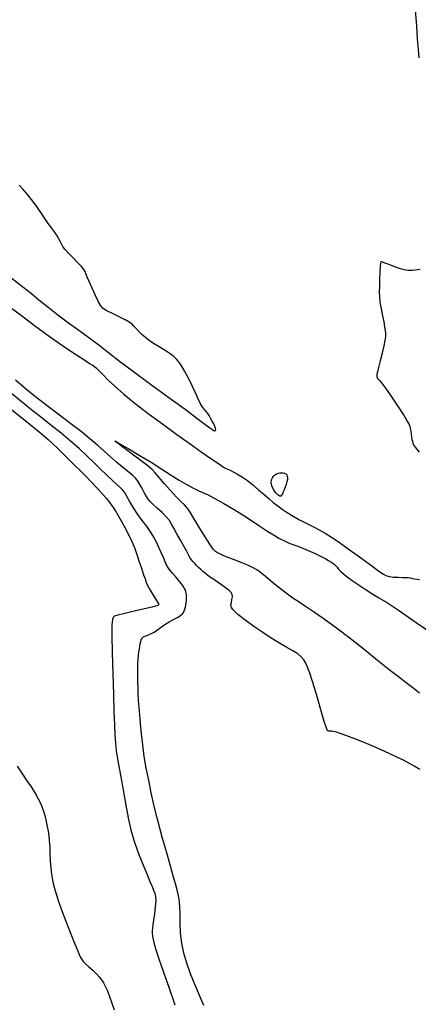
# Model space of a CAD drawing. Extents: x 351693 to 354893, y 1037855 to 1040855.
# Drawn here: x 354040 to 354142, y 1038948 to 1039200 of the extents above; entities that cross this region are included whole.
import ezdxf

# ---------------------------------------------------------------- set-up
doc = ezdxf.new("R2010")
doc.units = 0
doc.header["$MEASUREMENT"] = 0
doc.layers.add('INDEX', color=1, linetype='CONTINUOUS')
doc.layers.add('INTER', color=33, linetype='CONTINUOUS')

msp = doc.modelspace()

# ---------------------------------------------------------------- linework, layer by layer
at = {"layer": 'INDEX', "color": 1, "linetype": 'CONTINUOUS', "elevation": 2300}
for points in [[(354141.11, 1039201.92), (354141.43, 1039197.98), (354141.68, 1039194.65), (354141.89, 1039191.93), (354141.89, 1039191.93), (354142.09, 1039189.78)], [(354037.75, 1039133.67), (354040.84, 1039131.3), (354042.99, 1039129.57), (354044.92, 1039127.99), (354044.92, 1039127.99), (354047.19, 1039126.17), (354049.77, 1039124.16), (354052.47, 1039122.13), (354052.47, 1039122.13), (354055.13, 1039120.21), (354057.71, 1039118.36), (354060.22, 1039116.51), (354060.22, 1039116.51), (354062.73, 1039114.57), (354065.55, 1039112.36), (354069.07, 1039109.68), (354069.07, 1039109.68), (354073.47, 1039106.44), (354078.15, 1039103.04), (354082.31, 1039100.02), (354082.31, 1039100.02), (354085.33, 1039097.77), (354087.33, 1039096.26), (354088.59, 1039095.3), (354088.59, 1039095.3), (354089.39, 1039094.77), (354089.85, 1039094.55), (354090.07, 1039094.58), (354090.07, 1039094.58), (354090.15, 1039094.77), (354090.1, 1039095.13), (354089.92, 1039095.64), (354089.92, 1039095.64), (354089.62, 1039096.29), (354089.24, 1039097.02), (354088.84, 1039097.75), (354088.84, 1039097.75), (354088.46, 1039098.41), (354088.08, 1039098.98), (354087.7, 1039099.48), (354087.7, 1039099.48), (354087.29, 1039099.94), (354086.83, 1039100.52), (354086.28, 1039101.39), (354086.28, 1039101.39), (354085.64, 1039102.68), (354084.93, 1039104.23), (354084.21, 1039105.82), (354084.21, 1039105.82), (354083.5, 1039107.29), (354082.84, 1039108.58), (354082.21, 1039109.72), (354082.21, 1039109.72), (354081.63, 1039110.7), (354081.1, 1039111.54), (354080.59, 1039112.25), (354080.59, 1039112.25), (354080.08, 1039112.86), (354079.43, 1039113.47), (354078.49, 1039114.16), (354078.49, 1039114.16), (354077.17, 1039115.02), (354075.67, 1039115.95), (354074.23, 1039116.84), (354074.23, 1039116.84), (354073.08, 1039117.62), (354072.15, 1039118.34), (354071.34, 1039119.06), (354071.34, 1039119.06), (354070.57, 1039119.84), (354069.84, 1039120.62), (354069.2, 1039121.3), (354068.65, 1039121.82), (354067.98, 1039122.29), (354066.96, 1039122.86), (354066.96, 1039122.86), (354065.46, 1039123.62), (354063.77, 1039124.46), (354062.31, 1039125.21), (354062.31, 1039125.21), (354061.36, 1039125.8), (354060.75, 1039126.45), (354060.16, 1039127.49), (354060.16, 1039127.49), (354059.39, 1039129.11), (354058.53, 1039130.98), (354057.79, 1039132.65), (354057.79, 1039132.65), (354057.3, 1039133.78), (354057.02, 1039134.46), (354056.86, 1039134.88), (354056.86, 1039134.88), (354056.72, 1039135.24), (354056.42, 1039135.71), (354055.79, 1039136.47), (354055.79, 1039136.47), (354054.73, 1039137.62), (354053.48, 1039138.93), (354052.35, 1039140.09), (354052.35, 1039140.09), (354051.61, 1039140.89), (354051.16, 1039141.45), (354050.85, 1039141.97), (354050.85, 1039141.97), (354050.53, 1039142.64), (354050.14, 1039143.44), (354049.62, 1039144.35), (354049.62, 1039144.35), (354048.93, 1039145.34), (354048.14, 1039146.39), (354047.3, 1039147.53), (354047.3, 1039147.53), (354046.48, 1039148.75), (354045.6, 1039150.08), (354044.58, 1039151.57), (354044.58, 1039151.57), (354043.37, 1039153.19), (354042.09, 1039154.81), (354040.88, 1039156.21), (354040.88, 1039156.21), (354039.88, 1039157.27)], [(354142.45, 1039135.78), (354140.46, 1039135.51), (354139.27, 1039135.48), (354138.31, 1039135.67), (354138.31, 1039135.67), (354137.16, 1039136.02), (354135.91, 1039136.45), (354134.79, 1039136.86), (354134.79, 1039136.86), (354133.95, 1039137.16), (354133.39, 1039137.37), (354133.02, 1039137.51), (354133.02, 1039137.51), (354132.76, 1039137.62), (354132.59, 1039137.69), (354132.46, 1039137.73), (354132.46, 1039137.73), (354132.34, 1039137.68), (354132.23, 1039137.36), (354132.14, 1039136.54), (354132.14, 1039136.54), (354132.08, 1039135.08), (354132.02, 1039133.27), (354131.98, 1039131.5), (354131.98, 1039131.5), (354131.95, 1039130.04), (354131.97, 1039128.74), (354132.11, 1039127.35), (354132.11, 1039127.35), (354132.4, 1039125.69), (354132.75, 1039123.94), (354133.09, 1039122.36), (354133.09, 1039122.36), (354133.32, 1039121.13), (354133.45, 1039120.19), (354133.51, 1039119.4), (354133.51, 1039119.4), (354133.52, 1039118.59), (354133.41, 1039117.6), (354133.16, 1039116.23), (354133.16, 1039116.23), (354132.71, 1039114.4), (354132.2, 1039112.41), (354131.75, 1039110.7), (354131.75, 1039110.7), (354131.48, 1039109.6), (354131.35, 1039108.97), (354131.33, 1039108.61), (354131.33, 1039108.61), (354131.35, 1039108.33), (354131.43, 1039108.07), (354131.6, 1039107.81), (354131.6, 1039107.81), (354131.92, 1039107.48), (354132.51, 1039106.8), (354133.54, 1039105.44), (354133.54, 1039105.44), (354135.08, 1039103.23), (354136.8, 1039100.65), (354138.28, 1039098.36), (354138.28, 1039098.36), (354139.19, 1039096.86), (354139.64, 1039095.94), (354139.85, 1039095.24), (354139.85, 1039095.24), (354140, 1039094.5), (354140.12, 1039093.71), (354140.22, 1039092.97), (354140.22, 1039092.97), (354140.32, 1039092.34), (354140.41, 1039091.84), (354140.51, 1039091.42), (354140.51, 1039091.42), (354140.66, 1039091.03), (354141.1, 1039090.36), (354142.15, 1039089.09)], [(354087.07, 1038947.74), (354086.08, 1038950.09), (354084.9, 1038952.9), (354083.72, 1038955.79), (354083.72, 1038955.79), (354082.72, 1038958.48), (354081.95, 1038961.04), (354081.43, 1038963.61), (354081.43, 1038963.61), (354081.14, 1038966.29), (354081.03, 1038968.89), (354081.01, 1038971.16), (354081.01, 1038971.16), (354080.97, 1038973), (354080.76, 1038974.92), (354080.17, 1038977.59), (354080.17, 1038977.59), (354079.11, 1038981.46), (354077.77, 1038986.07), (354076.44, 1038990.74), (354076.44, 1038990.74), (354075.33, 1038994.94), (354074.43, 1038998.66), (354073.67, 1039002.05), (354073.67, 1039002.05), (354072.99, 1039005.24), (354072.39, 1039008.31), (354071.88, 1039011.32), (354071.88, 1039011.32), (354071.47, 1039014.3), (354071.15, 1039017.15), (354070.89, 1039019.74), (354070.89, 1039019.74), (354070.7, 1039021.96), (354070.55, 1039023.9), (354070.43, 1039025.66), (354070.43, 1039025.66), (354070.34, 1039027.34), (354070.28, 1039028.91), (354070.23, 1039030.36), (354070.23, 1039030.36), (354070.2, 1039031.67), (354070.18, 1039032.86), (354070.19, 1039033.99), (354070.19, 1039033.99), (354070.23, 1039035.08), (354070.29, 1039036.13), (354070.38, 1039037.12), (354070.38, 1039037.12), (354070.5, 1039038.04), (354070.62, 1039038.86), (354070.73, 1039039.53), (354070.73, 1039039.53), (354070.83, 1039040.03), (354070.9, 1039040.41), (354070.97, 1039040.7), (354070.97, 1039040.7), (354071.03, 1039040.96), (354071.11, 1039041.2), (354071.2, 1039041.41), (354071.2, 1039041.41), (354071.33, 1039041.61), (354071.53, 1039041.79), (354071.82, 1039041.97), (354071.82, 1039041.97), (354072.24, 1039042.15), (354072.75, 1039042.33), (354073.31, 1039042.55), (354073.31, 1039042.55), (354073.86, 1039042.8), (354074.41, 1039043.1), (354074.97, 1039043.47), (354074.97, 1039043.47), (354075.55, 1039043.93), (354076.24, 1039044.47), (354077.13, 1039045.07), (354077.13, 1039045.07), (354078.27, 1039045.72), (354079.48, 1039046.37), (354080.52, 1039046.94), (354080.52, 1039046.94), (354081.21, 1039047.39), (354081.62, 1039047.76), (354081.88, 1039048.13), (354081.88, 1039048.13), (354082.08, 1039048.54), (354082.25, 1039048.99), (354082.39, 1039049.51), (354082.39, 1039049.51), (354082.5, 1039050.07), (354082.59, 1039050.64), (354082.64, 1039051.21), (354082.64, 1039051.21), (354082.67, 1039051.73), (354082.67, 1039052.2), (354082.66, 1039052.63), (354082.61, 1039053.02), (354082.53, 1039053.4), (354082.39, 1039053.8), (354082.39, 1039053.8), (354082.17, 1039054.27), (354081.83, 1039054.84), (354081.32, 1039055.54), (354081.32, 1039055.54), (354080.61, 1039056.4), (354079.81, 1039057.31), (354079.07, 1039058.14), (354079.07, 1039058.14), (354078.5, 1039058.81), (354078.05, 1039059.43), (354077.66, 1039060.12), (354077.66, 1039060.12), (354077.25, 1039061.03), (354076.75, 1039062.19), (354076.13, 1039063.61), (354076.13, 1039063.61), (354075.35, 1039065.29), (354074.45, 1039067.06), (354073.46, 1039068.75), (354073.46, 1039068.75), (354072.43, 1039070.22), (354071.36, 1039071.61), (354070.26, 1039073.11), (354070.26, 1039073.11), (354069.13, 1039074.82), (354068.09, 1039076.53), (354067.29, 1039077.93), (354067.29, 1039077.93), (354066.78, 1039078.82), (354066.37, 1039079.4), (354065.81, 1039080), (354065.81, 1039080), (354064.88, 1039080.84), (354063.64, 1039081.95), (354062.21, 1039083.27), (354062.21, 1039083.27), (354060.67, 1039084.75), (354059.03, 1039086.38), (354057.22, 1039088.13), (354057.22, 1039088.13), (354055.24, 1039089.98), (354053.04, 1039091.91), (354050.62, 1039093.93), (354050.62, 1039093.93), (354047.99, 1039096.01), (354045.29, 1039098.1), (354042.71, 1039100.12), (354042.71, 1039100.12), (354040.33, 1039102.06), (354037.93, 1039104.07)]]:
    msp.add_lwpolyline(points, dxfattribs=at)
at = {"layer": 'INTER', "color": 33, "linetype": 'CONTINUOUS'}
for points, elevation in [([(354036.31, 1039127.04), (354040.44, 1039123.99), (354044.18, 1039121.19), (354047.59, 1039118.68), (354047.59, 1039118.68), (354050.67, 1039116.51), (354053.33, 1039114.71), (354055.44, 1039113.33), (354055.44, 1039113.33), (354056.9, 1039112.38), (354057.88, 1039111.76), (354058.55, 1039111.34), (354058.55, 1039111.34), (354059.11, 1039110.98), (354059.68, 1039110.54), (354060.36, 1039109.89), (354060.36, 1039109.89), (354061.28, 1039108.91), (354062.55, 1039107.58), (354064.32, 1039105.89), (354064.32, 1039105.89), (354066.67, 1039103.86), (354069.55, 1039101.54), (354072.87, 1039098.98), (354072.87, 1039098.98), (354076.51, 1039096.27), (354080.19, 1039093.59), (354083.59, 1039091.17), (354083.59, 1039091.17), (354086.43, 1039089.18), (354088.67, 1039087.62), (354090.31, 1039086.49), (354090.31, 1039086.49), (354091.4, 1039085.75), (354092.15, 1039085.27), (354092.82, 1039084.9), (354092.82, 1039084.9), (354093.63, 1039084.53), (354094.6, 1039084.07), (354095.72, 1039083.48), (354095.72, 1039083.48), (354096.95, 1039082.72), (354098.27, 1039081.79), (354099.66, 1039080.7), (354101.09, 1039079.48), (354102.48, 1039078.24), (354103.77, 1039077.11), (354103.77, 1039077.11), (354104.9, 1039076.16), (354105.98, 1039075.33), (354107.12, 1039074.52), (354107.12, 1039074.52), (354108.44, 1039073.65), (354109.92, 1039072.74), (354111.53, 1039071.82), (354111.53, 1039071.82), (354113.22, 1039070.93), (354114.93, 1039070.07), (354116.58, 1039069.23), (354116.58, 1039069.23), (354118.12, 1039068.38), (354119.74, 1039067.38), (354121.66, 1039066.08), (354121.66, 1039066.08), (354124.03, 1039064.4), (354126.52, 1039062.59), (354128.74, 1039060.96), (354128.74, 1039060.96), (354130.39, 1039059.75), (354131.53, 1039058.92), (354132.34, 1039058.33), (354132.34, 1039058.33), (354133, 1039057.88), (354133.67, 1039057.53), (354134.5, 1039057.3), (354134.5, 1039057.3), (354135.6, 1039057.17), (354136.81, 1039057.11), (354137.91, 1039057.09), (354137.91, 1039057.09), (354138.75, 1039057.07), (354139.37, 1039057.02), (354139.87, 1039056.94), (354139.87, 1039056.94), (354140.37, 1039056.82), (354141.07, 1039056.68), (354142.21, 1039056.55)], 2298), ([(354142.32, 1039008.04), (354141.08, 1039008.8), (354139.71, 1039009.55), (354138.17, 1039010.34), (354136.44, 1039011.18), (354134.52, 1039012.07), (354134.52, 1039012.07), (354132.44, 1039012.99), (354130.3, 1039013.92), (354128.26, 1039014.78), (354128.26, 1039014.78), (354126.42, 1039015.54), (354124.8, 1039016.18), (354123.41, 1039016.72), (354123.41, 1039016.72), (354122.24, 1039017.14), (354121.3, 1039017.45), (354120.58, 1039017.64), (354120.58, 1039017.64), (354120.08, 1039017.74), (354119.73, 1039017.76), (354119.48, 1039017.75), (354119.48, 1039017.75), (354119.26, 1039017.75), (354119.06, 1039017.77), (354118.89, 1039017.8), (354118.89, 1039017.8), (354118.72, 1039017.93), (354118.44, 1039018.58), (354117.89, 1039020.28), (354117.89, 1039020.28), (354117.01, 1039023.28), (354115.96, 1039026.91), (354114.96, 1039030.26), (354114.96, 1039030.26), (354114.21, 1039032.62), (354113.64, 1039034.13), (354113.15, 1039035.16), (354113.15, 1039035.16), (354112.65, 1039036), (354112.01, 1039036.77), (354111.12, 1039037.51), (354111.12, 1039037.51), (354109.89, 1039038.28), (354108.32, 1039039.16), (354106.44, 1039040.25), (354106.44, 1039040.25), (354104.32, 1039041.58), (354102.15, 1039043.02), (354100.16, 1039044.38), (354100.16, 1039044.38), (354098.57, 1039045.51), (354097.34, 1039046.4), (354096.45, 1039047.09), (354096.45, 1039047.09), (354095.82, 1039047.61), (354095.38, 1039048.01), (354095.05, 1039048.33), (354095.05, 1039048.33), (354094.77, 1039048.62), (354094.53, 1039048.89), (354094.32, 1039049.12), (354094.32, 1039049.12), (354094.15, 1039049.35), (354094.05, 1039049.63), (354094.04, 1039050.06), (354094.04, 1039050.06), (354094.15, 1039050.69), (354094.29, 1039051.42), (354094.39, 1039052.11), (354094.39, 1039052.11), (354094.35, 1039052.68), (354094.1, 1039053.19), (354093.55, 1039053.75), (354093.55, 1039053.75), (354092.66, 1039054.44), (354091.59, 1039055.2), (354090.52, 1039055.93), (354090.52, 1039055.93), (354089.61, 1039056.55), (354088.83, 1039057.08), (354088.14, 1039057.57), (354088.14, 1039057.57), (354087.49, 1039058.07), (354086.88, 1039058.57), (354086.29, 1039059.09), (354086.29, 1039059.09), (354085.74, 1039059.6), (354085.22, 1039060.11), (354084.76, 1039060.6), (354084.76, 1039060.6), (354084.34, 1039061.07), (354083.94, 1039061.56), (354083.55, 1039062.14), (354083.55, 1039062.14), (354083.14, 1039062.87), (354082.63, 1039063.83), (354081.97, 1039065.07), (354081.97, 1039065.07), (354081.12, 1039066.6), (354080.22, 1039068.21), (354079.42, 1039069.65), (354078.84, 1039070.71), (354078.29, 1039071.58), (354077.54, 1039072.49), (354077.54, 1039072.49), (354076.42, 1039073.62), (354075.16, 1039074.8), (354074.05, 1039075.81), (354074.05, 1039075.81), (354073.32, 1039076.51), (354072.84, 1039077.06), (354072.4, 1039077.76), (354072.4, 1039077.76), (354071.85, 1039078.77), (354071.24, 1039079.94), (354070.66, 1039081.01), (354070.66, 1039081.01), (354070.17, 1039081.81), (354069.63, 1039082.45), (354068.84, 1039083.16), (354068.84, 1039083.16), (354067.7, 1039084.09), (354066.28, 1039085.22), (354064.74, 1039086.49), (354064.74, 1039086.49), (354063.19, 1039087.85), (354061.6, 1039089.3), (354059.88, 1039090.85), (354059.88, 1039090.85), (354057.94, 1039092.5), (354055.72, 1039094.31), (354053.13, 1039096.32), (354053.13, 1039096.32), (354050.16, 1039098.56), (354047.05, 1039100.9), (354044.09, 1039103.2), (354044.09, 1039103.2), (354041.45, 1039105.35), (354038.93, 1039107.5)], 2298), ([(354036.71, 1039100.87), (354041.75, 1039096.88), (354041.75, 1039096.88), (354045.03, 1039094.26), (354047.3, 1039092.31), (354049.71, 1039090.06), (354053.03, 1039086.81), (354056.76, 1039083.09), (354060.02, 1039079.7), (354060.02, 1039079.7), (354062.2, 1039077.25), (354063.55, 1039075.48), (354064.57, 1039073.89), (354064.57, 1039073.89), (354065.62, 1039072.11), (354066.72, 1039070.17), (354067.76, 1039068.18), (354067.76, 1039068.18), (354068.67, 1039066.26), (354069.44, 1039064.42), (354070.08, 1039062.69), (354070.08, 1039062.69), (354070.6, 1039061.09), (354071.03, 1039059.68), (354071.38, 1039058.55), (354071.38, 1039058.55), (354071.67, 1039057.74), (354071.9, 1039057.17), (354072.06, 1039056.74), (354072.06, 1039056.74), (354072.17, 1039056.33), (354072.34, 1039055.8), (354072.71, 1039054.99), (354072.71, 1039054.99), (354073.36, 1039053.84), (354074.14, 1039052.56), (354074.83, 1039051.45), (354074.83, 1039051.45), (354075.27, 1039050.75), (354075.49, 1039050.36), (354075.58, 1039050.16), (354075.58, 1039050.16), (354075.53, 1039049.99), (354075.06, 1039049.78), (354073.8, 1039049.44), (354073.8, 1039049.44), (354071.58, 1039048.92), (354068.92, 1039048.33), (354066.57, 1039047.81), (354066.57, 1039047.81), (354065.07, 1039047.46), (354064.28, 1039047.18), (354063.91, 1039046.86), (354063.91, 1039046.86), (354063.7, 1039046.29), (354063.59, 1039044.95), (354063.58, 1039042.24), (354063.58, 1039042.24), (354063.66, 1039037.83), (354063.8, 1039032.47), (354063.96, 1039027.19), (354063.96, 1039027.19), (354064.1, 1039022.8), (354064.23, 1039019.37), (354064.34, 1039016.77), (354064.34, 1039016.77), (354064.48, 1039014.77), (354064.7, 1039012.8), (354065.11, 1039010.2), (354065.11, 1039010.2), (354065.75, 1039006.53), (354066.52, 1039002.33), (354067.25, 1038998.38), (354067.25, 1038998.38), (354067.85, 1038995.23), (354068.44, 1038992.6), (354069.2, 1038989.96), (354069.2, 1038989.96), (354070.25, 1038986.99), (354071.42, 1038983.96), (354072.5, 1038981.32), (354072.5, 1038981.32), (354073.3, 1038979.39), (354073.85, 1038978.07), (354074.24, 1038977.14), (354074.24, 1038977.14), (354074.54, 1038976.38), (354074.73, 1038975.56), (354074.78, 1038974.44), (354074.78, 1038974.44), (354074.68, 1038972.88), (354074.47, 1038971.13), (354074.26, 1038969.51), (354074.26, 1038969.51), (354074.09, 1038968.29), (354073.98, 1038967.42), (354073.9, 1038966.77), (354073.9, 1038966.77), (354073.86, 1038966.18), (354073.94, 1038965.41), (354074.21, 1038964.18), (354074.21, 1038964.18), (354074.75, 1038962.26), (354075.6, 1038959.59), (354076.76, 1038956.18), (354078.2, 1038952.1), (354079.71, 1038947.87)], 2302), ([(354142.22, 1039027.53), (354140.55, 1039028.87), (354140.55, 1039028.87), (354138.82, 1039030.18), (354136.86, 1039031.63), (354134.46, 1039033.47), (354134.46, 1039033.47), (354131.48, 1039035.87), (354128.08, 1039038.63), (354124.51, 1039041.47), (354124.51, 1039041.47), (354121.02, 1039044.12), (354117.83, 1039046.44), (354115.15, 1039048.31), (354115.15, 1039048.31), (354113.09, 1039049.68), (354111.43, 1039050.75), (354109.86, 1039051.81), (354109.86, 1039051.81), (354108.14, 1039053.07), (354106.38, 1039054.44), (354104.76, 1039055.73), (354104.76, 1039055.73), (354103.43, 1039056.83), (354102.36, 1039057.72), (354101.47, 1039058.44), (354101.47, 1039058.44), (354100.67, 1039059.02), (354099.75, 1039059.55), (354098.51, 1039060.13), (354098.51, 1039060.13), (354096.82, 1039060.81), (354094.95, 1039061.54), (354093.25, 1039062.19), (354093.25, 1039062.19), (354092, 1039062.7), (354091.15, 1039063.07), (354090.56, 1039063.36), (354090.56, 1039063.36), (354090.08, 1039063.67), (354089.5, 1039064.29), (354088.61, 1039065.57), (354088.61, 1039065.57), (354087.28, 1039067.67), (354085.77, 1039070.13), (354084.47, 1039072.31), (354084.47, 1039072.31), (354083.63, 1039073.71), (354083.11, 1039074.51), (354082.68, 1039075.04), (354082.68, 1039075.04), (354082.11, 1039075.59), (354081.29, 1039076.38), (354080.13, 1039077.58), (354080.13, 1039077.58), (354078.61, 1039079.25), (354076.98, 1039081.1), (354075.6, 1039082.72), (354075.6, 1039082.72), (354074.67, 1039083.83), (354073.88, 1039084.66), (354072.79, 1039085.6), (354072.79, 1039085.6), (354071.11, 1039086.88), (354069.14, 1039088.32), (354067.32, 1039089.64), (354067.32, 1039089.64), (354066.01, 1039090.6), (354065.15, 1039091.25), (354064.6, 1039091.67), (354064.6, 1039091.67), (354064.3, 1039091.92), (354064.5, 1039091.85), (354065.58, 1039091.24), (354067.74, 1039089.99), (354070.59, 1039088.31), (354073.61, 1039086.48), (354073.61, 1039086.48), (354076.35, 1039084.76), (354078.75, 1039083.23), (354080.83, 1039081.93), (354080.83, 1039081.93), (354082.61, 1039080.87), (354084.15, 1039080.02), (354085.5, 1039079.35), (354085.5, 1039079.35), (354086.77, 1039078.79), (354088.17, 1039078.16), (354089.94, 1039077.26), (354089.94, 1039077.26), (354092.25, 1039075.97), (354094.83, 1039074.42), (354097.35, 1039072.85), (354097.35, 1039072.85), (354099.53, 1039071.42), (354101.43, 1039070.15), (354103.18, 1039068.99), (354103.18, 1039068.99), (354104.89, 1039067.93), (354106.48, 1039067.01), (354107.85, 1039066.3), (354107.85, 1039066.3), (354108.95, 1039065.81), (354109.89, 1039065.47), (354110.86, 1039065.13), (354110.86, 1039065.13), (354111.97, 1039064.7), (354113.19, 1039064.21), (354114.4, 1039063.68), (354114.4, 1039063.68), (354115.53, 1039063.18), (354116.55, 1039062.69), (354117.47, 1039062.24), (354117.47, 1039062.24), (354118.28, 1039061.81), (354118.99, 1039061.42), (354119.59, 1039061.06), (354119.59, 1039061.06), (354120.1, 1039060.73), (354120.51, 1039060.4), (354120.86, 1039060.05), (354120.86, 1039060.05), (354121.17, 1039059.67), (354121.53, 1039059.21), (354122.03, 1039058.68), (354122.03, 1039058.68), (354122.76, 1039058.04), (354123.76, 1039057.26), (354125.03, 1039056.32), (354125.03, 1039056.32), (354126.59, 1039055.22), (354128.32, 1039054.05), (354130.08, 1039052.92), (354130.08, 1039052.92), (354131.86, 1039051.86), (354134.04, 1039050.55), (354137.1, 1039048.55), (354137.1, 1039048.55), (354141.41, 1039045.59), (354146.79, 1039041.87)], 2296), ([(354039.4, 1039008.89), (354040.55, 1039007.09), (354041.87, 1039005.14), (354043.11, 1039003.3), (354043.11, 1039003.3), (354044.05, 1039001.79), (354044.75, 1039000.53), (354045.3, 1038999.39), (354045.3, 1038999.39), (354045.77, 1038998.25), (354046.18, 1038997.08), (354046.53, 1038995.89), (354046.53, 1038995.89), (354046.82, 1038994.68), (354047.07, 1038993.46), (354047.27, 1038992.26), (354047.27, 1038992.26), (354047.45, 1038991.06), (354047.59, 1038989.77), (354047.69, 1038988.29), (354047.69, 1038988.29), (354047.76, 1038986.55), (354047.83, 1038984.69), (354047.94, 1038982.87), (354047.94, 1038982.87), (354048.12, 1038981.24), (354048.39, 1038979.72), (354048.75, 1038978.19), (354048.75, 1038978.19), (354049.22, 1038976.52), (354049.85, 1038974.56), (354050.71, 1038972.15), (354050.71, 1038972.15), (354051.82, 1038969.23), (354053, 1038966.21), (354054.04, 1038963.61), (354054.04, 1038963.61), (354054.76, 1038961.82), (354055.23, 1038960.71), (354055.56, 1038960.01), (354055.56, 1038960.01), (354055.88, 1038959.47), (354056.28, 1038958.95), (354056.88, 1038958.35), (354056.88, 1038958.35), (354057.73, 1038957.58), (354058.71, 1038956.7), (354059.63, 1038955.83), (354059.63, 1038955.83), (354060.37, 1038955.04), (354060.95, 1038954.28), (354061.43, 1038953.51), (354061.43, 1038953.51), (354061.89, 1038952.65), (354062.37, 1038951.61), (354062.9, 1038950.26), (354062.9, 1038950.26), (354063.51, 1038948.56), (354064.15, 1038946.63)], 2304)]:
    msp.add_lwpolyline(points, dxfattribs=dict(at, elevation=elevation))
at = {"layer": 'INTER', "color": 33, "linetype": 'CONTINUOUS', "elevation": 2298}
msp.add_lwpolyline([(354104.64, 1039082.52), (354104.88, 1039082.91), (354105.14, 1039083.19), (354105.42, 1039083.39), (354105.42, 1039083.39), (354105.74, 1039083.55), (354106.1, 1039083.67), (354106.5, 1039083.75), (354106.5, 1039083.75), (354106.93, 1039083.79), (354107.36, 1039083.78), (354107.75, 1039083.7), (354107.75, 1039083.7), (354108.06, 1039083.54), (354108.29, 1039083.29), (354108.43, 1039082.96), (354108.43, 1039082.96), (354108.48, 1039082.55), (354108.45, 1039082.05), (354108.34, 1039081.46), (354108.34, 1039081.46), (354108.14, 1039080.8), (354107.9, 1039080.12), (354107.64, 1039079.48), (354107.64, 1039079.48), (354107.39, 1039078.92), (354107.17, 1039078.46), (354106.96, 1039078.09), (354106.96, 1039078.09), (354106.76, 1039077.85), (354106.5, 1039077.8), (354106.1, 1039078.07), (354106.1, 1039078.07), (354105.52, 1039078.7), (354104.91, 1039079.56), (354104.46, 1039080.48), (354104.46, 1039080.48), (354104.32, 1039081.3), (354104.42, 1039081.98), (354104.64, 1039082.52)], close=True, dxfattribs=at)

doc.saveas('drawing.dxf')
